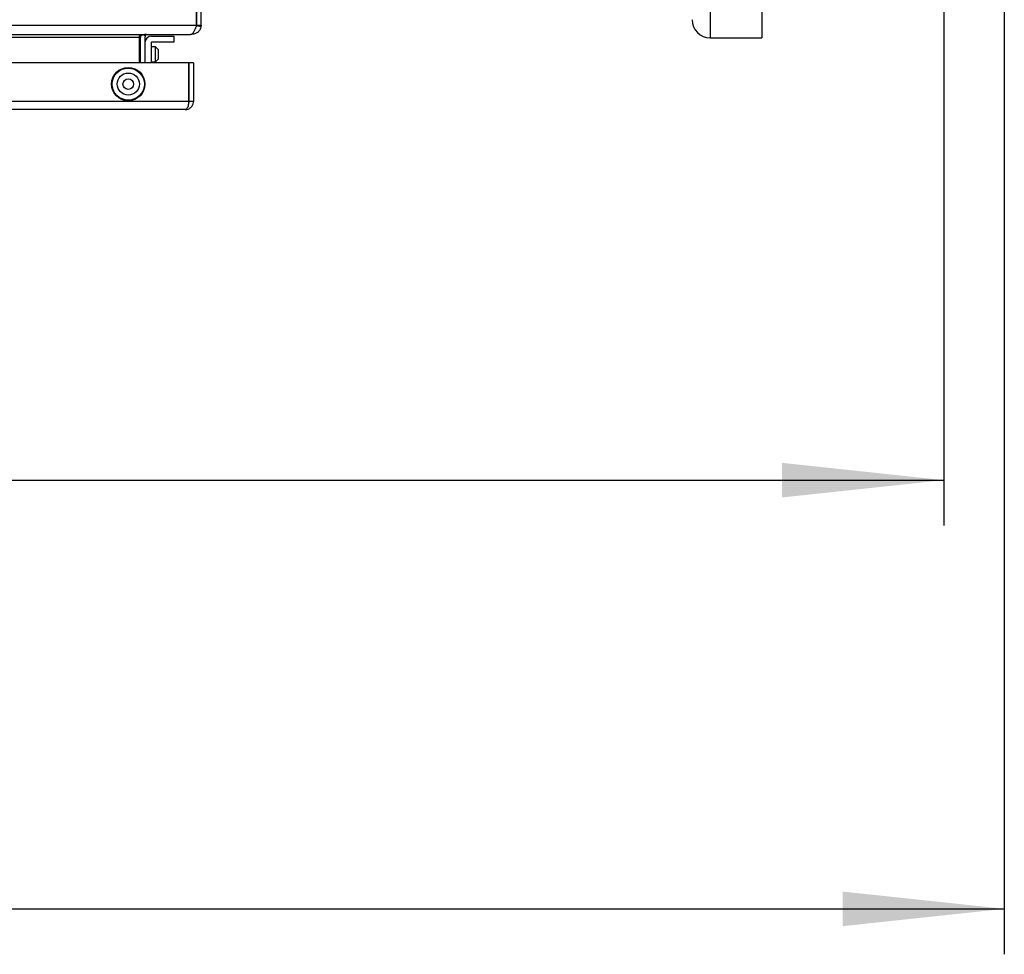
# Model space of a CAD drawing. Units: millimetres. Extents: x 60 to 6240, y 60 to 4395.
# Drawn here: x 1747 to 2072, y 2746 to 3055 of the extents above; entities that cross this region are included whole.
import ezdxf

# ---------------------------------------------------------------- set-up
doc = ezdxf.new("R2010")
doc.units = ezdxf.units.MM
doc.header["$LTSCALE"] = 15
doc.layers.add('FORMAT', color=7, linetype='Continuous')
doc.styles.add('SLDTEXTSTYLE0', font='TXT', dxfattribs={"width": 0.75})
doc.dimstyles.new('SLDDIMSTYLE0', dxfattribs={"dimtxt": 52.5, "dimasz": 53.34, "dimexe": 0, "dimexo": 0.0625, "dimgap": 13.125, "dimtad": 1, "dimdec": 0, "dimrnd": 1e-09, "dimzin": 12, "dimdsep": 46, "dimtxsty": 'SLDTEXTSTYLE0', "dimsah": 1, "dimcen": 0.09, "dimadec": 0, "dimazin": 3, "dimtfac": 1, "dimtdec": 0, "dimtofl": 0, "dimtmove": 0, "dimatfit": 3, "dimfxl": 0, "dimfrac": 2, "dimtolj": 1, "dimtzin": 12, "dimarcsym": 0})

# ---------------------------------------------------------------- blocks, each defined once
blk = doc.blocks.new('_D_7')
at = {"layer": 'FORMAT', "color": 7}
for p, q in [((1211.51, 3234.02), (1211.51, 2887.74)), ((2051.51, 3234.02), (2051.51, 2887.74)), ((1211.51, 2902.74), (2051.51, 2902.74))]:
    blk.add_line(p, q, dxfattribs=at)
for points in [[(1211.51, 2902.74), (1264.85, 2897.03), (1264.85, 2908.46)], [(2051.51, 2902.74), (1998.17, 2908.46), (1998.17, 2897.03)]]:
    blk.add_solid(points, dxfattribs=at)
at = {"layer": 'FORMAT', "color": 7, "insert": (1582.75, 2970.42), "char_height": 52.5, "attachment_point": 1, "style": 'SLDTEXTSTYLE0'}
blk.add_mtext('840', dxfattribs=at)
blk = doc.blocks.new('_D_8')
at = {"layer": 'FORMAT', "color": 7}
for p, q in [((1191.51, 3218.02), (1191.51, 2746.3)), ((2071.51, 3218.02), (2071.51, 2746.3)), ((1191.51, 2761.3), (2071.51, 2761.3))]:
    blk.add_line(p, q, dxfattribs=at)
for points in [[(1191.51, 2761.3), (1244.85, 2755.58), (1244.85, 2767.01)], [(2071.51, 2761.3), (2018.17, 2767.01), (2018.17, 2755.58)]]:
    blk.add_solid(points, dxfattribs=at)
at = {"layer": 'FORMAT', "color": 7, "insert": (1582.75, 2828.98), "char_height": 52.5, "attachment_point": 1, "style": 'SLDTEXTSTYLE0'}
blk.add_mtext('880', dxfattribs=at)

msp = doc.modelspace()

# ---------------------------------------------------------------- linework, layer by layer
at = {"color": 7, "linetype": 'Continuous', "lineweight": 25}
for p, q in [((1805, 3052.82), (1805, 3282.72)), ((1805.01, 3282.72), (1805.01, 3052.82)), ((1806.51, 3052.82), (1806.51, 3282.72)), ((1974.51, 3248.67), (1974.51, 3048.67)), ((1991.51, 3248.67), (1991.51, 3048.67)), ((1208.02, 3052.82), (1805, 3052.82)), ((1803.89, 3049.84), (1803.84, 3050.26)), ((1805.01, 3052.82), (1804.99, 3052.59)), ((1806.48, 3052.36), (1804.99, 3052.59)), ((1805.01, 3052.82), (1806.51, 3052.82)), ((1806.51, 3052.82), (1806.48, 3052.36)), ((1209.99, 3049.82), (1803.03, 3049.82)), ((1786.1, 3048.82), (1226.92, 3048.82)), ((1786.6, 3049.31), (1786.1, 3049.31)), ((1786.1, 3049.31), (1786.1, 3048.82)), ((1786.1, 3048.82), (1786.1, 3040.42)), ((1786.51, 3040.42), (1786.51, 3048.82)), ((1787.48, 3049.67), (1788.14, 3049.31)), ((1788.01, 3048.82), (1788.01, 3040.42)), ((1790.01, 3047.05), (1790.01, 3040.42)), ((1790.21, 3049.25), (1797.51, 3049.25)), ((1797.51, 3047.25), (1790.21, 3047.25)), ((1797.51, 3049.25), (1797.51, 3047.25)), ((1803.03, 3049.82), (1803.3, 3049.84)), ((1803.51, 3049.82), (1803.03, 3049.82)), ((1803.89, 3049.84), (1803.51, 3049.82)), ((1974.51, 3048.67), (1991.51, 3048.67)), ((1791.51, 3045.75), (1790.01, 3045.75)), ((1792.51, 3044.75), (1791.51, 3045.75)), ((1791.51, 3040.75), (1791.51, 3045.75)), ((1792.51, 3041.75), (1792.51, 3044.75)), ((1802.44, 3040.42), (1210.58, 3040.42)), ((1790.01, 3040.75), (1791.51, 3040.75)), ((1791.51, 3040.75), (1792.51, 3041.75)), ((1802.44, 3040.42), (1802.44, 3027.72)), ((1802.51, 3027.72), (1802.51, 3040.42)), ((1804.01, 3040.42), (1802.51, 3040.42)), ((1804.01, 3040.42), (1804.01, 3027.72)), ((1802.44, 3039.92), (1802.51, 3039.92)), ((1802.49, 3038.92), (1802.44, 3038.92)), ((1802.49, 3037.42), (1802.44, 3037.42)), ((1802.49, 3038.92), (1802.49, 3037.42)), ((1802.44, 3032.22), (1802.49, 3032.22)), ((1802.49, 3030.72), (1802.44, 3030.72)), ((1802.49, 3032.22), (1802.49, 3030.72)), ((1802.44, 3027.72), (1210.58, 3027.72)), ((1802.51, 3029.72), (1802.44, 3029.27)), ((1804.01, 3027.72), (1802.51, 3027.72)), ((1801.31, 3025.02), (1211.71, 3025.02))]:
    msp.add_line(p, q, dxfattribs=at)
at = {"color": 7, "linetype": 'Continuous', "lineweight": 25, "flags": 128}
msp.add_lwpolyline([(1802.44, 3035.2), (1802.51, 3034.19), (1802.44, 3033.61)], dxfattribs=at)
at = {"color": 7, "linetype": 'Continuous', "lineweight": 25}
for radius in [5.5, 5.3, 3.65, 1.75]:
    msp.add_circle((1782.51, 3033.42), radius, dxfattribs=at)
for centre, radius, start, end in [((1974.51, 3054.67), 6, 180, 270), ((1786.01, 3047), 0.5, 0, 79.2888), ((1789.01, 3048.82), 2.5, 168.7739, 180), ((1789.01, 3048.82), 1, 150.876, 180), ((1790.21, 3047.05), 2.2, 90, 180), ((1790.21, 3047.05), 0.2, 90, 180)]:
    msp.add_arc(centre, radius, start, end, dxfattribs=at)
for points, knots in [([(1803.3, 3049.84), (1803.46, 3049.93), (1803.78, 3050.1), (1804.26, 3050.82), (1804.65, 3051.62), (1804.89, 3052.16), (1804.96, 3052.33)], [0, 0, 0, 0, 0.286553, 0.57321, 0.859867, 1, 1, 1, 1]), ([(1806.48, 3052.36), (1806.38, 3052), (1806.19, 3051.29), (1805.44, 3050.44), (1804.62, 3049.98), (1804.07, 3049.88), (1803.89, 3049.84)], [0, 0, 0, 0, 0.28461, 0.569323, 0.854037, 1, 1, 1, 1]), ([(1804.96, 3052.33), (1804.97, 3052.37), (1804.97, 3052.45), (1804.99, 3052.62), (1805, 3052.74), (1805, 3052.82)], [0, 0, 0, 0, 0.250911, 0.501821, 1, 1, 1, 1]), ([(1788.36, 3049.82), (1788.18, 3049.81), (1787.83, 3049.79), (1787.24, 3049.62), (1786.84, 3049.42), (1786.6, 3049.31)], [0, 0, 0, 0, 0.303698, 0.606342, 1, 1, 1, 1]), ([(1788.14, 3049.31), (1788.2, 3049.39), (1788.32, 3049.57), (1788.63, 3049.77), (1788.87, 3049.8), (1789.01, 3049.82)], [0, 0, 0, 0, 0.303698, 0.606342, 1, 1, 1, 1]), ([(1802.44, 3027.72), (1802.42, 3027.46), (1802.38, 3026.91), (1802.24, 3026.13), (1801.99, 3025.51), (1801.66, 3025.1), (1801.43, 3025.05), (1801.31, 3025.02)], [0, 0, 0, 0, 0.1759664, 0.3783267, 0.5822875, 0.7903007, 1, 1, 1, 1]), ([(1801.31, 3025.02), (1801.63, 3025.05), (1802.28, 3025.12), (1803.13, 3025.64), (1803.73, 3026.4), (1803.99, 3027.15), (1804.01, 3027.59), (1804.01, 3027.72)], [0, 0, 0, 0, 0.234896, 0.469125, 0.695515, 0.912518, 1, 1, 1, 1]), ([(1802.51, 3027.72), (1802.5, 3027.59), (1802.49, 3027.42), (1802.42, 3027.28), (1802.4, 3027.23)], [0, 0, 0, 0, 0.703703, 1, 1, 1, 1])]:
    msp.add_open_spline(points, degree=3, knots=knots, dxfattribs=at)

# ---------------------------------------------------------------- dimensions: what is measured, and where the dimension line sits
at = {"layer": 'FORMAT', "color": 7}
for base, p1, p2, picture, middle in [((2051.51, 2902.74), (1211.51, 3249.02), (2051.51, 3249.02), '_D_7', (1640.94, 2902.74)), ((2071.51, 2761.3), (1191.51, 3233.02), (2071.51, 3233.02), '_D_8', (1640.94, 2761.3))]:
    dim = msp.add_linear_dim(base=base, p1=p1, p2=p2, dimstyle='SLDDIMSTYLE0', dxfattribs=at)
    dim.commit()
    dim.dimension.update_dxf_attribs({"geometry": picture, "text_midpoint": middle, "dimtype": 160})

doc.saveas('drawing.dxf')
